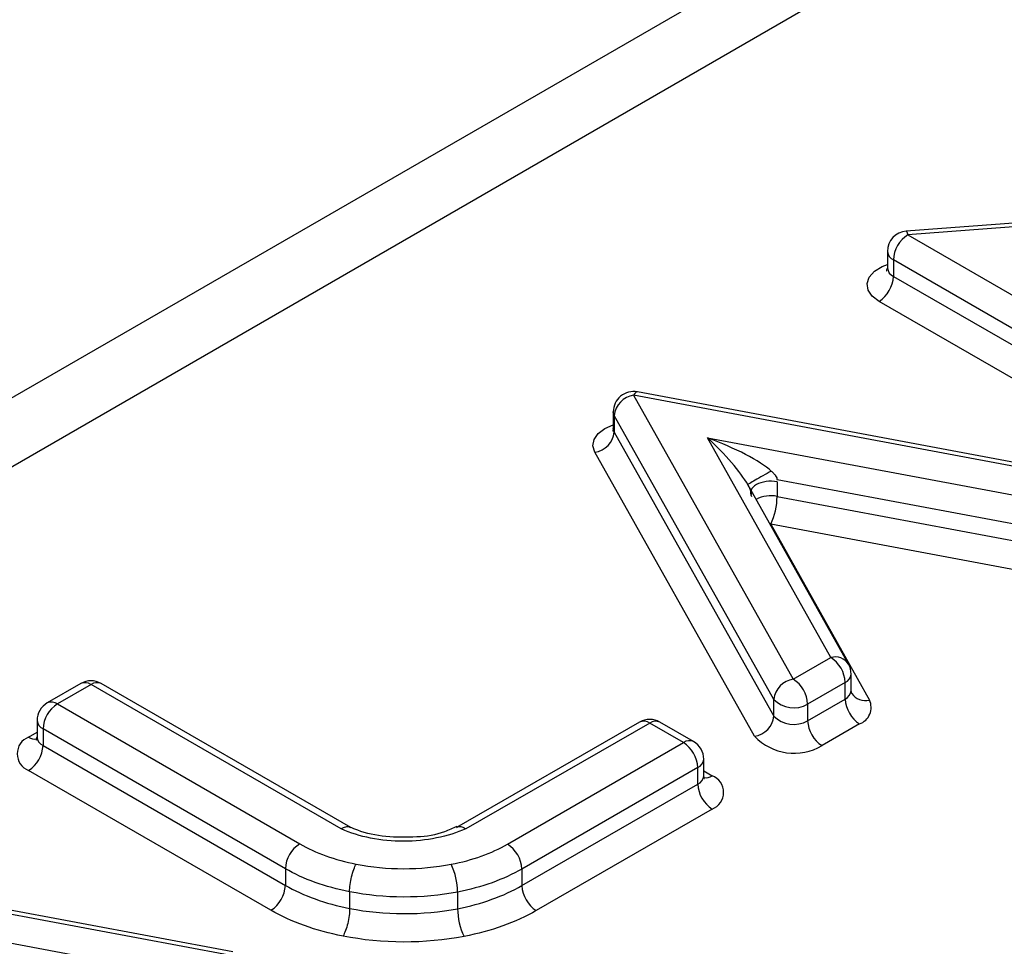
# Model space of a CAD drawing. Units: millimetres. Extents: x 75 to 4223, y 25 to 1460.
# Drawn here: x 1332 to 1340, y 771 to 779 of the extents above; entities that cross this region are included whole.
import ezdxf

# ---------------------------------------------------------------- set-up
doc = ezdxf.new("R2010")
doc.units = ezdxf.units.MM
doc.header["$LTSCALE"] = 5
doc.linetypes.add('SLD-Сплошная', pattern=[0])

msp = doc.modelspace()

# ---------------------------------------------------------------- linework, layer by layer
at = {"color": 7, "linetype": 'SLD-Сплошная'}
for p, q in [((1355.6885, 789.2372), (1294.6338, 753.9911)), ((1295.4169, 753.8796), (1356.5718, 789.1836)), ((1343.2715, 777.1203), (1339.1253, 776.8102)), ((1343.674, 777.1194), (1339.1377, 776.7801)), ((1339.1377, 776.7801), (1341.8205, 775.2313)), ((1338.9711, 776.644), (1338.9711, 776.5079)), ((1341.7027, 775.0272), (1339.0199, 776.5759)), ((1339.0199, 776.5759), (1339.0199, 776.4398)), ((1339.0199, 776.4398), (1341.7027, 774.8911)), ((1341.5848, 774.687), (1338.902, 776.2357)), ((1336.8924, 775.4668), (1338.1996, 773.141)), ((1340.3884, 774.811), (1336.8924, 775.4668)), ((1340.4191, 774.8387), (1336.9231, 775.4945)), ((1336.7257, 775.3307), (1336.7257, 775.1946)), ((1338.0411, 772.9753), (1336.7339, 775.301)), ((1336.7339, 775.301), (1336.7339, 775.1649)), ((1336.7339, 775.1649), (1338.0411, 772.8392)), ((1337.4976, 775.1174), (1340.6135, 774.5345)), ((1338.5071, 773.3186), (1337.4976, 775.1174)), ((1337.8826, 772.6734), (1336.5753, 774.9991)), ((1338.6525, 773.264), (1337.8274, 774.7343)), ((1340.5621, 774.3069), (1338.0673, 774.7736)), ((1338.0673, 774.7582), (1338.0673, 774.6375)), ((1338.0673, 774.6375), (1340.5621, 774.1708)), ((1338.01, 774.4089), (1338.0159, 774.4099)), ((1338.0159, 774.4099), (1338.8243, 772.9696)), ((1340.5108, 773.9432), (1338.0159, 774.4099)), ((1338.1996, 773.141), (1338.5071, 773.3186)), ((1338.6738, 773.0464), (1338.6738, 773.1825)), ((1332.3655, 773.1051), (1332.0906, 772.9464)), ((1332.4489, 773.0968), (1332.1739, 772.9381)), ((1334.4983, 771.914), (1332.4489, 773.0968)), ((1334.576, 771.9255), (1332.5322, 773.1051)), ((1338.625, 773.1144), (1338.3175, 772.9369)), ((1338.625, 772.9783), (1338.625, 773.1144)), ((1338.6789, 773.0241), (1338.6752, 773.0476)), ((1332.1739, 772.9381), (1334.1584, 771.7925)), ((1338.0411, 772.8392), (1338.0411, 772.9753)), ((1338.3175, 772.8008), (1338.625, 772.9783)), ((1338.3175, 772.9369), (1338.3175, 772.8008)), ((1332.0073, 772.802), (1332.0073, 772.6659)), ((1336.9418, 772.7892), (1335.4407, 771.9273)), ((1337.0247, 772.7807), (1335.5183, 771.9158)), ((1337.3001, 772.6218), (1337.0247, 772.7807)), ((1337.3835, 772.63), (1337.1081, 772.789)), ((1338.7429, 772.7742), (1338.4353, 772.5967)), ((1331.9382, 772.6659), (1332.0073, 772.7058)), ((1334.0406, 771.5884), (1332.0561, 772.734)), ((1332.0561, 772.734), (1332.0561, 772.5979)), ((1335.8593, 771.79), (1337.3001, 772.6218)), ((1332.0561, 772.5979), (1334.0406, 771.4523)), ((1337.4668, 772.3496), (1337.4668, 772.4857)), ((1333.9227, 771.2482), (1331.9382, 772.3938)), ((1337.418, 772.4176), (1335.9771, 771.5859)), ((1337.418, 772.2816), (1337.418, 772.4176)), ((1337.4668, 772.3894), (1337.5358, 772.3496)), ((1335.9771, 771.4498), (1337.418, 772.2816)), ((1337.5358, 772.0774), (1336.095, 771.2456)), ((1333.6099, 770.9076), (1330.1136, 771.5634)), ((1334.0406, 771.5884), (1334.0406, 771.4523)), ((1335.9771, 771.5859), (1335.9771, 771.4498)), ((1333.5792, 770.8799), (1330.0829, 771.5357)), ((1334.5668, 771.3999), (1334.5668, 771.2638)), ((1335.4509, 771.3974), (1335.4509, 771.2613)), ((1330.6881, 771.1864), (1333.804, 770.6035))]:
    msp.add_line(p, q, dxfattribs=at)
at = {"color": 7, "linetype": 'SLD-Сплошная', "flags": 128}
for points in [[(1339.1253, 776.8102), (1339.1258, 776.8101), (1339.1295, 776.8062), (1339.1336, 776.7961), (1339.1377, 776.7801)], [(1338.902, 776.2357), (1338.8463, 776.2784), (1338.8131, 776.3282), (1338.8048, 776.3814), (1338.8222, 776.4338), (1338.8639, 776.4815), (1338.9267, 776.5207), (1338.9711, 776.5384)], [(1336.9231, 775.4945), (1336.921, 775.4947), (1336.9121, 775.4914), (1336.9024, 775.482), (1336.8924, 775.4668)], [(1336.7339, 775.301), (1336.7258, 775.3269), (1336.7257, 775.3307)], [(1336.5753, 774.9991), (1336.5593, 775.051), (1336.5683, 775.1035), (1336.6016, 775.1525), (1336.6567, 775.1946), (1336.7257, 775.2251)], [(1336.7339, 775.1649), (1336.7258, 775.1908), (1336.7257, 775.1946)]]:
    msp.add_lwpolyline(points, dxfattribs=at)
at = {"color": 7, "linetype": 'SLD-Сплошная'}
for centre, radius, start, end in [((1339.1377, 776.644), 0.1667, 94.27808, 180), ((1339.2758, 776.5643), 0.2561, 122.60548, 177.39452), ((1339.0535, 776.6516), 0.0828, 185.26982, 246.05032), ((1339.0532, 776.5151), 0.0823, 184.24456, 246.14444), ((1338.764, 776.4515), 0.2561, 302.60548, 357.39452), ((1336.8924, 775.3307), 0.1667, 79.37651, 180), ((1336.9195, 775.2821), 0.1866, 98.36069, 174.20299), ((1336.5482, 775.1837), 0.1866, 278.36069, 354.20299), ((1338.0145, 774.3979), 0.2454, 77.5661, 118.95689), ((1337.529, 774.6394), 0.5383, 334.76189, 359.79901), ((1338.5418, 773.1899), 0.1332, 33.80954, 105.06583), ((1338.3691, 773.1028), 0.2561, 2.60548, 57.39452), ((1338.5071, 773.1825), 0.1667, 0, 29.30196), ((1338.5906, 773.1906), 0.0836, 294.27568, 354.40418), ((1332.4489, 772.9608), 0.1667, 60.0094, 119.99731), ((1332.4, 773.0287), 0.0838, 54.38242, 114.30712), ((1332.4977, 773.0287), 0.0838, 65.70035, 125.62569), ((1338.2268, 772.9564), 0.1866, 98.36069, 174.20299), ((1338.0616, 772.9253), 0.2561, 2.60548, 57.39452), ((1338.5908, 773.0544), 0.0834, 294.23255, 354.90621), ((1338.7896, 773.0982), 0.1332, 213.73819, 285.07004), ((1332.1739, 772.802), 0.1667, 119.99731, 180), ((1332.3119, 772.7224), 0.2561, 122.60548, 177.39452), ((1332.1251, 772.87), 0.0838, 54.38242, 114.30712), ((1338.2034, 773.1301), 0.2243, 223.64988, 300.55551), ((1338.8809, 772.99), 0.2561, 182.60548, 237.39452), ((1338.6931, 772.9096), 0.1442, 290.17443, 24.58759), ((1332.0907, 772.8104), 0.0838, 185.6948, 245.62534), ((1337.0247, 772.6447), 0.1667, 60.00269, 119.86351), ((1336.9759, 772.713), 0.0835, 54.22025, 114.15817), ((1337.0736, 772.7126), 0.0838, 65.69288, 125.61758), ((1337.8554, 772.858), 0.1866, 278.36069, 354.20299), ((1338.2034, 772.994), 0.2243, 223.64988, 300.55551), ((1338.5734, 772.8125), 0.2561, 182.60548, 237.39452), ((1331.9899, 772.5299), 0.1455, 110.78342, 249.21658), ((1331.9897, 772.7416), 0.0916, 235.76316, 279.6926), ((1332.0867, 772.6713), 0.0795, 183.02541, 247.3636), ((1337.349, 772.5536), 0.0838, 65.69288, 125.61758), ((1337.1621, 772.406), 0.2561, 2.60548, 57.39452), ((1337.3001, 772.4857), 0.1667, 0, 60.00269), ((1338.2072, 772.9831), 0.4487, 223.64988, 300.55551), ((1331.8002, 772.6096), 0.2561, 302.60548, 357.39452), ((1337.3834, 772.494), 0.0838, 294.37466, 354.3052), ((1337.3831, 772.3583), 0.0843, 294.46361, 353.29125), ((1337.4845, 772.4247), 0.091, 259.31935, 304.3361), ((1337.4842, 772.2135), 0.1455, 290.78342, 69.21658), ((1337.6739, 772.2932), 0.2561, 182.60548, 237.39452), ((1334.2965, 771.5767), 0.2561, 122.60548, 177.39452), ((1335.7213, 771.5742), 0.2561, 2.60548, 57.39452), ((1334.9254, 771.3954), 0.5255, 0.21963, 25.88214), ((1333.7847, 771.4639), 0.2561, 302.60548, 357.39452), ((1336.233, 771.4614), 0.2561, 182.60548, 237.39452), ((1335.9773, 771.2633), 0.5264, 180.21825, 205.83566)]:
    msp.add_arc(centre, radius, start, end, dxfattribs=at)
for major_axis, ratio, start_param, end_param in [((0.353, -0.349), 0.198705, 0.606402, 1.76474), ((0.5679, -0.218), 0.209552, 0.492713, 1.651052)]:
    msp.add_ellipse((1337.4976, 774.9813), major_axis=major_axis, ratio=ratio, start_param=start_param, end_param=end_param, dxfattribs=at)
for points, knots in [([(1338.9702, 776.5089), (1338.9658, 776.495), (1338.9611, 776.4805), (1338.9656, 776.4847), (1338.9657, 776.4849)], [0, 0, 0, 0, 0.95962, 1, 1, 1, 1]), ([(1336.7243, 775.1934), (1336.7248, 775.1915), (1336.7272, 775.182), (1336.7162, 775.1677), (1336.72, 775.1712), (1336.7201, 775.1712)], [0, 0, 0, 0, 0.200199, 0.983439, 1, 1, 1, 1]), ([(1338.0195, 774.8456), (1337.9977, 774.8335), (1337.974, 774.8202), (1337.9283, 774.7944), (1337.9063, 774.7818), (1337.8688, 774.7601), (1337.8533, 774.7511), (1337.8324, 774.7385), (1337.827, 774.735), (1337.8272, 774.7346)], [0, 0, 0, 0, 0.25, 0.25, 0.5, 0.5, 0.75, 0.75, 1, 1, 1, 1]), ([(1338.0195, 774.8456), (1338.0266, 774.839), (1338.0392, 774.8271), (1338.0547, 774.8085), (1338.0653, 774.7904), (1338.0666, 774.779), (1338.0673, 774.7736)], [0, 0, 0, 0, 0.318294, 0.56854, 0.794984, 1, 1, 1, 1]), ([(1337.8574, 774.6525), (1337.8569, 774.658), (1337.856, 774.6696), (1337.8492, 774.6899), (1337.8396, 774.7118), (1337.8316, 774.7264), (1337.8272, 774.7346)], [0, 0, 0, 0, 0.204994, 0.431458, 0.681662, 1, 1, 1, 1]), ([(1338.0673, 774.7582), (1338.0092, 774.7691), (1337.9412, 774.7596), (1337.8549, 774.7098), (1337.8386, 774.6705), (1337.8574, 774.637)], [0, 0, 0, 0, 0.5, 0.5, 1, 1, 1, 1]), ([(1332.0064, 772.6669), (1332.002, 772.6531), (1331.9975, 772.6387), (1332.0017, 772.6428), (1332.0019, 772.6429)], [0, 0, 0, 0, 0.959558, 1, 1, 1, 1]), ([(1337.4711, 772.328), (1337.4715, 772.3275), (1337.473, 772.3256), (1337.4656, 772.3411), (1337.4674, 772.3475), (1337.4677, 772.3486)], [0, 0, 0, 0, 0.222335, 0.869806, 1, 1, 1, 1]), ([(1334.575, 771.9237), (1334.5692, 771.9271), (1334.5546, 771.9356), (1334.5282, 771.9301), (1334.5079, 771.9202), (1334.4997, 771.9149), (1334.4983, 771.914)], [0, 0, 0, 0, 0.285651, 0.714551, 0.950977, 1, 1, 1, 1]), ([(1335.5183, 771.9158), (1335.4449, 771.8835), (1335.3655, 771.8577), (1335.1921, 771.8228), (1335.1015, 771.8138), (1334.9172, 771.8133), (1334.8251, 771.822), (1334.6529, 771.8559), (1334.5717, 771.8819), (1334.4983, 771.914)], [0, 0, 0, 0, 0.25, 0.25, 0.5, 0.5, 0.75, 0.75, 1, 1, 1, 1]), ([(1335.1158, 771.849), (1335.0311, 771.8467), (1334.8621, 771.8422), (1334.677, 771.8826), (1334.5912, 771.9208), (1334.5707, 771.9299)], [0, 0, 0, 0, 0.433258, 0.864209, 1, 1, 1, 1]), ([(1335.4441, 771.934), (1335.4114, 771.9195), (1335.316, 771.8771), (1335.1964, 771.848), (1335.1159, 771.849), (1335.1158, 771.849)], [0, 0, 0, 0, 0.342934, 0.999098, 1, 1, 1, 1]), ([(1335.4417, 771.9255), (1335.4475, 771.9288), (1335.462, 771.9373), (1335.4884, 771.9318), (1335.5087, 771.922), (1335.5168, 771.9167), (1335.5183, 771.9158)], [0, 0, 0, 0, 0.284643, 0.714253, 0.950168, 1, 1, 1, 1]), ([(1334.5668, 771.3999), (1334.5668, 771.4359), (1334.5727, 771.4809), (1334.5927, 771.5647), (1334.6069, 771.6033), (1334.621, 771.627)], [0, 0, 0, 0, 0.5, 0.5, 1, 1, 1, 1]), ([(1335.4509, 771.3974), (1335.3087, 771.3701), (1335.1582, 771.3561), (1334.8577, 771.3566), (1334.709, 771.371), (1334.5668, 771.3999)], [0, 0, 0, 0, 0.5, 0.5, 1, 1, 1, 1]), ([(1334.5668, 771.2638), (1334.5668, 771.2279), (1334.561, 771.1829), (1334.541, 771.0991), (1334.5268, 771.0605), (1334.5127, 771.0368)], [0, 0, 0, 0, 0.5, 0.5, 1, 1, 1, 1])]:
    msp.add_open_spline(points, degree=3, knots=knots, dxfattribs=at)
for points in [[(1334.1584, 771.7925), (1334.2881, 771.7176), (1334.4471, 771.6606), (1334.621, 771.627)], [(1335.3982, 771.6248), (1335.5717, 771.6582), (1335.7299, 771.7153), (1335.8593, 771.79)], [(1334.5668, 771.3999), (1334.3689, 771.4381), (1334.1881, 771.5032), (1334.0406, 771.5884)], [(1334.621, 771.627), (1334.8709, 771.5761), (1335.1467, 771.5765), (1335.3982, 771.6248)], [(1335.9771, 771.5859), (1335.8299, 771.5009), (1335.6489, 771.4355), (1335.4509, 771.3974)], [(1334.0406, 771.4523), (1334.1878, 771.3673), (1334.3691, 771.302), (1334.5668, 771.2638)], [(1335.4509, 771.2613), (1335.6477, 771.2992), (1335.8294, 771.3645), (1335.9771, 771.4498)], [(1334.5127, 771.0368), (1334.291, 771.0797), (1334.0881, 771.1527), (1333.9227, 771.2482)], [(1334.5668, 771.2638), (1334.8496, 771.2062), (1335.1655, 771.2065), (1335.4509, 771.2613)], [(1336.095, 771.2456), (1335.929, 771.1498), (1335.7262, 771.0768), (1335.5035, 771.0339)], [(1335.5035, 771.0339), (1335.1837, 770.9725), (1334.8307, 770.9722), (1334.5127, 771.0368)]]:
    msp.add_open_spline(points, degree=3, dxfattribs=at)

doc.saveas('drawing.dxf')
